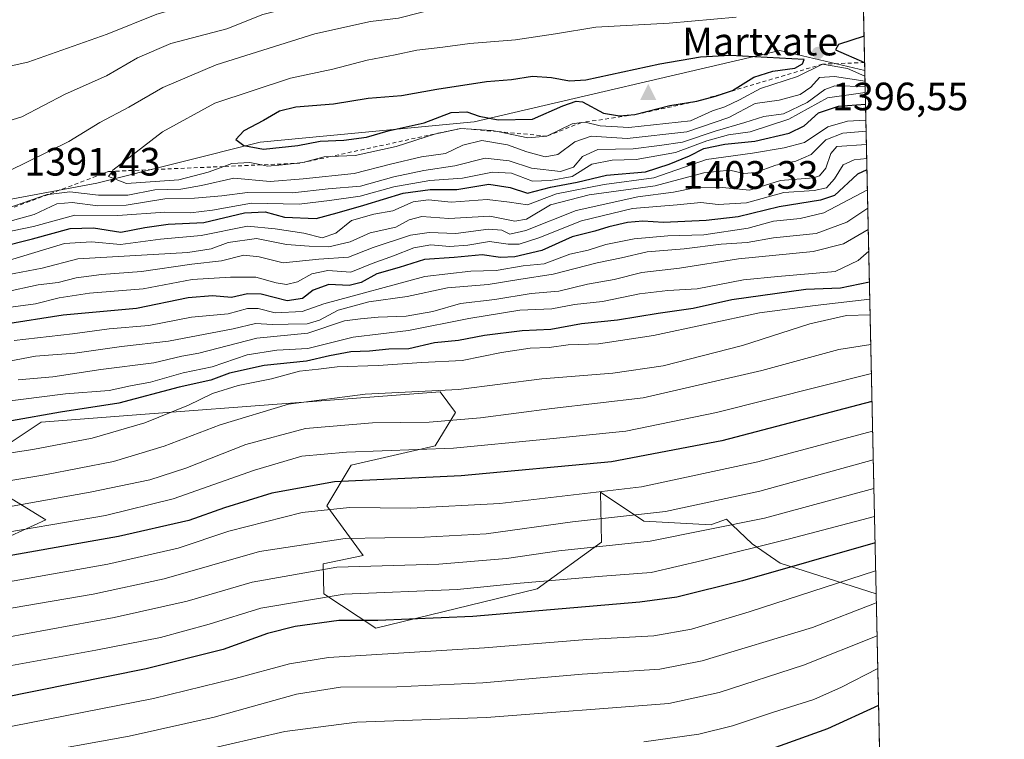
# Model space of a CAD drawing. Units: metres. Extents: x 644436 to 647885, y 4755400 to 4757785.
# Drawn here: x 647636 to 647885, y 4756936 to 4757118 of the extents above; entities that cross this region are included whole.
import ezdxf

# ---------------------------------------------------------------- set-up
doc = ezdxf.new("R2010")
doc.units = ezdxf.units.M
doc.header["$MEASUREMENT"] = 0
doc.linetypes.add('DGN Style 2', pattern=[1.6480167562047852, 0.988810053722871, -0.6592067024819142])
for name, color, linetype, lineweight in [('Arbolado forestal CxS', 92, 'Continuous', 0), ('Cima', 7, 'Continuous', 0), ('Comarca CxS', 21, 'Continuous', 0), ('Comunidad Autónoma CxS', 142, 'Continuous', 0), ('Cota de cima', 7, 'Continuous', 0), ('Curva de nivel maestra', 30, 'Continuous', 30), ('Curva de nivel normal', 30, 'Continuous', 0), ('Escarpado lineal', 30, 'DGN Style 2', 0), ('Espacio natural protegido CxS', 121, 'Continuous', 0), ('Municipio CxS', 4, 'Continuous', 0), ('Nombre de cima', 7, 'Continuous', 0), ('Pastizal CxS', 92, 'Continuous', 0), ('Provincia CxS', 1, 'Continuous', 0), ('Punto de cota en terreno', 7, 'Continuous', 0), ('Roquedo CxS', 135, 'Continuous', 0), ('Rótulo de punto de cota en terreno', 7, 'Continuous', 0)]:
    doc.layers.add(name, color=color, linetype=linetype, lineweight=lineweight)
doc.styles.add('Style-Arial', font='txt')

# ---------------------------------------------------------------- blocks, each defined once
blk = doc.blocks.new('*U7')
at = {"layer": 'Arbolado forestal CxS', "color": 92, "linetype": 'Continuous', "lineweight": 0}
blk.add_polyline3d([(647621.9694999997, 4756982.038100001, 1303.761100000003), (647642.6801000005, 4756991.478499999, 1307.700100000002), (647622.7399000004, 4757003.650699999, 1319.517699999997), (647641.5037000002, 4757016.155300001, 1326.741899999994), (647666.7182999998, 4757018.083900001, 1324.186400000006), (647742.3605000004, 4757023.870100001, 1316.911600000007), (647746.2355000004, 4757018.5899, 1313.148400000006), (647741.1142999995, 4757010.165100001, 1307.610400000005), (647719.8699000003, 4757005.274700001, 1304.575200000007), (647713.7577000001, 4756994.969900001, 1296.851699999999), (647722.9373000005, 4756982.479699999, 1288.371599999999), (647712.8255000003, 4756980.340100001, 1287.262499999997), (647713.0012999997, 4756972.721100001, 1282.067599999995), (647726.1618999997, 4756964.0659, 1275.295800000007), (647766.9540999997, 4756973.976100001, 1280.479699999996), (647783.1930999998, 4756985.786499999, 1287.589399999997), (647782.9003, 4756998.483300001, 1296.835000000006), (647793.8671000004, 4756991.1163, 1290.379100000006), (647810.8904999997, 4756990.228900001, 1288.088900000002), (647811.2197000004, 4756990.3441, 1288.098400000003), (647814.8135000002, 4756991.602700001, 1288.225699999995), (647816.2439000001, 4756990.2369, 1287.115999999995), (647821.3082999998, 4756985.401699999, 1283.325700000001), (647828.3410999998, 4756980.491699999, 1277.977799999993), (647852.5834999997, 4756972.7601, 1268.040299999993), (647852.6079000002, 4756972.797700001, 1268.062200000001), (647856.7821000004, 4756779.512399999, 1177.049899999998)], dxfattribs=at)
blk = doc.blocks.new('*U9')
at = {"layer": 'Arbolado forestal CxS', "color": 92, "linetype": 'Continuous', "lineweight": 0}
blk.add_polyline3d([(647839.4222999997, 4757583.347800001, 1206.366099999999), (647849.7507999997, 4757105.091399999, 1398.498999999996), (647828.3079000004, 4757110.152899999, 1398.349600000001), (647750.9798999998, 4757092.111300001, 1399.744900000005), (647696.8504999997, 4757086.9571, 1399.856700000004), (647655.6089000005, 4757076.647500001, 1392.823000000004), (647614.3674999997, 4757068.9155, 1391.148499999996), (647591.5954999998, 4757056.267899999, 1393.204199999993), (647559.1993000006, 4757058.760500001, 1390.432400000005), (647544.8929000003, 4757061.7119, 1387.775899999993), (647540.0846999995, 4757062.7039, 1387.101899999994), (647498.3761, 4757071.4957, 1381.901299999998), (647451.9791000001, 4757053.453299999, 1384.899699999994)], dxfattribs=at)
blk = doc.blocks.new('5CIMA')
at = {"layer": 'Pastizal CxS', "color": 51, "linetype": 'Continuous', "lineweight": 0}
blk.add_solid([(-0.2046930268283468, -0.1364620178855643), (-1.818989403545857e-16, 0.2729240357711289), (0.204693026828347, -0.1364620178855646)], dxfattribs=at)
blk = doc.blocks.new('5PATER')
at = {"layer": 'Punto de cota en terreno', "linetype": 'Continuous', "lineweight": 0}
h = blk.add_hatch(color=51, dxfattribs=at)
edge = h.paths.add_edge_path()
edge.add_ellipse((0, 0), major_axis=(-0.1095731443231308, -0.1110710700762829), ratio=0.9994222409660322, start_angle=0, end_angle=360)

msp = doc.modelspace()

# ---------------------------------------------------------------- linework, layer by layer
at = {"layer": 'Arbolado forestal CxS', "color": 92, "linetype": 'Continuous', "lineweight": 0, "extrusion": (-0.008480920944342612, 0.3927050733207044, 0.9196253581584818), "elevation": 1863931.036204713, "flags": 128}
msp.add_lwpolyline([(-750409.9726157549, -4360462.258381953), (-750409.972615755, -4360321.78518453)], dxfattribs=at)
at = {"layer": 'Arbolado forestal CxS', "color": 92, "linetype": 'Continuous', "lineweight": 0, "extrusion": (0.00919614756068893, -0.4258253413901605, 0.9047586470987694), "elevation": -2018534.527191868, "flags": 128}
msp.add_lwpolyline([(750409.4836359618, 4290793.490259605), (750409.4836359618, 4290579.808557315)], dxfattribs=at)
at = {"layer": 'Arbolado forestal CxS', "color": 92, "linetype": 'Continuous', "lineweight": 0}
for points in [[(646439.7637, 4756996.213099999, 1315.365300000005), (646597.9703000003, 4756992.526500001, 1332.202499999999), (646618.7858999996, 4756998.727299999, 1331.546100000007), (646643.1886999998, 4757014.538699999, 1337.654399999999), (646675.0131000001, 4757011.466700001, 1343.408599999995), (646701.9663000006, 4756999.3913, 1346.844100000002), (646733.2144999999, 4756993.765699999, 1348.903300000005), (646794.4401000004, 4756982.411499999, 1348.6112), (647076.9841, 4756991.6085, 1373.927899999995), (647196.6108999997, 4757002.7009, 1380.274699999994), (647238.0384999998, 4757014.7937, 1382.144), (647405.5822999999, 4757040.566299999, 1387.300099999993), (647451.9791000001, 4757053.453299999, 1384.899699999994), (647498.3761, 4757071.4957, 1381.901299999998), (647540.0846999995, 4757062.7039, 1387.101899999994), (647544.8929000003, 4757061.7119, 1387.775899999993), (647559.1993000006, 4757058.760500001, 1390.432400000005), (647591.5954999998, 4757056.267899999, 1393.204199999993), (647614.3674999997, 4757068.9155, 1391.148499999996), (647655.6089000005, 4757076.647500001, 1392.823000000004), (647696.8504999997, 4757086.9571, 1399.856700000004), (647750.9798999998, 4757092.111300001, 1399.744900000005), (647828.3079000004, 4757110.152899999, 1398.349600000001), (647849.7509000005, 4757105.091399999, 1398.498999999996)], [(647621.9694999997, 4756982.038100001, 1303.761100000003), (647642.6801000005, 4756991.478499999, 1307.700100000002), (647622.7399000004, 4757003.650699999, 1319.517699999997), (647641.5037000002, 4757016.155300001, 1326.741899999994), (647666.7182999998, 4757018.083900001, 1324.186400000006), (647742.3605000004, 4757023.870100001, 1316.911600000007), (647746.2355000004, 4757018.5899, 1313.148400000006), (647741.1142999995, 4757010.165100001, 1307.610400000005), (647719.8699000003, 4757005.274700001, 1304.575200000007), (647713.7577000001, 4756994.969900001, 1296.851699999999), (647722.9373000005, 4756982.479699999, 1288.371599999999), (647712.8255000003, 4756980.340100001, 1287.262499999997), (647713.0012999997, 4756972.721100001, 1282.067599999995), (647726.1618999997, 4756964.0659, 1275.295800000007), (647766.9540999997, 4756973.976100001, 1280.479699999996), (647783.1930999998, 4756985.786499999, 1287.589399999997), (647782.9003, 4756998.483300001, 1296.835000000006), (647793.8671000004, 4756991.1163, 1290.379100000006), (647810.8904999997, 4756990.228900001, 1288.088900000002), (647811.2197000004, 4756990.3441, 1288.098400000003), (647814.8135000002, 4756991.602700001, 1288.225699999995), (647816.2439000001, 4756990.2369, 1287.115999999995), (647821.3082999998, 4756985.401699999, 1283.325700000001), (647828.3410999998, 4756980.491699999, 1277.977799999993), (647852.5834999997, 4756972.7601, 1268.040299999993), (647852.6079000002, 4756972.797700001, 1268.062200000001)]]:
    msp.add_polyline3d(points, dxfattribs=at)
at = {"layer": 'Comarca CxS', "color": 21, "linetype": 'Continuous', "lineweight": 0, "flags": 128}
msp.add_lwpolyline([(647885.0200011276, 4755471.979982425), (644485.2700011025, 4755399.579982423), (644436.490001102, 4757712.949982399), (644804.9381308842, 4757720.798026658), (647835.060001129, 4757785.3399824), (647865.5383000011, 4756374.067200001)], close=True, dxfattribs=at)
at = {"layer": 'Comunidad Autónoma CxS', "color": 142, "linetype": 'Continuous', "lineweight": 0, "flags": 128}
msp.add_lwpolyline([(647885.0200011276, 4755471.979982425), (644485.2700011025, 4755399.579982423), (644436.490001102, 4757712.949982399), (644804.9381308842, 4757720.798026658), (647835.060001129, 4757785.3399824), (647865.5383000011, 4756374.067200001)], close=True, dxfattribs=at)
at = {"layer": 'Curva de nivel maestra', "color": 30, "linetype": 'Continuous', "lineweight": 30, "flags": 128}
for points, elevation in [([(647849.5621999997, 4757113.8279), (647843.0599999997, 4757111.670100001), (647842.3600000005, 4757110.3201), (647849.7071000002, 4757107.1165)], 1400), ([(647697.7400000002, 4757085.2401), (647706.4100000003, 4757086.100099999), (647712.0999999996, 4757087.2401), (647718.0800000001, 4757087.470100001), (647723.7400000002, 4757088.2401), (647729.2400000002, 4757089.880100001), (647738.3600000005, 4757091.880100001), (647745.1900000004, 4757094.5001), (647749.1600000003, 4757094.640100001), (647752.2300000006, 4757093.5601), (647757.0599999997, 4757092.640100001), (647765.7400000002, 4757092.780099999), (647773.4000000004, 4757096.1601), (647776.8099999997, 4757097.380100001), (647778.3899999997, 4757097.1601), (647783.6799999997, 4757094.300100001), (647787.7199999997, 4757093.630100001), (647791.5999999996, 4757093.940099999), (647800.4500000002, 4757096.220100001), (647807.3099999997, 4757097.3301), (647811.9699999997, 4757098.590100001), (647814.7964000005, 4757099.538799999), (647816.29, 4757100.040100001), (647821.7100000001, 4757103.390100001), (647826.54, 4757104.920100001), (647832.0599999997, 4757105.700099999), (647833.9800000006, 4757106.800100001), (647834.4400000004, 4757107.920100001), (647815.7199999997, 4757108.920100001), (647808.2100000001, 4757108.460100001), (647797.9600000001, 4757106.670100001), (647779.25, 4757102.6501), (647775.0999999996, 4757102.4001), (647770.5700000003, 4757103.210100001), (647765.7800000003, 4757103.5801), (647760.4000000004, 4757102.770099999), (647754.0700000003, 4757102.200099999), (647741.5499999998, 4757100.3201), (647732.6500000004, 4757098.710100001), (647724.2199999997, 4757098.040100001), (647715.4600000001, 4757096.5801), (647705.9500000002, 4757095.8301), (647701.79, 4757094.860099999), (647697.7400000002, 4757092.4801), (647692.7400000002, 4757089.860099999), (647690.7400000002, 4757087.6801), (647692.7400000002, 4757086.110099999), (647697.7400000002, 4757085.2401)], 1400), ([(647630.8799999999, 4757060.380100001), (647639.3499999996, 4757062.540100001), (647648.8200000003, 4757065.1801), (647654.7400000002, 4757065.350099999), (647661.7000000002, 4757064.2501), (647667.7000000002, 4757065.370100001), (647673.6399999997, 4757066.220100001), (647682.6100000005, 4757066.6501), (647692.9400000004, 4757069.140100001), (647698.1299999999, 4757069.3201), (647703.0700000003, 4757068.020099999), (647711.0700000003, 4757067.6601), (647716.4000000004, 4757069.120100001), (647723.0700000003, 4757071.020099999), (647733.0199999996, 4757074.050100001), (647739.8600000005, 4757075.0101), (647746.5899999999, 4757075.030099999), (647754.7300000006, 4757076.360099999), (647760.0999999996, 4757075.530099999), (647764.4400000004, 4757074.100099999), (647770.25, 4757075.590100001), (647777.0300000003, 4757076.9001), (647784.4800000006, 4757078.630100001), (647794.2999999998, 4757079.450099999), (647800.2999999998, 4757081.440099999), (647805.4400000004, 4757083.4901), (647809.0800000001, 4757085.390100001), (647814.3799999999, 4757086.5101), (647821.9400000004, 4757087.2601), (647830.6200000001, 4757089.2301), (647834.4000000004, 4757091.130100001), (647838.0499999998, 4757094.420100001), (647843.0999999996, 4757096.050100001), (647849.9348999998, 4757096.567)], 1375), ([(647850.2938000001, 4757079.9497), (647847.9400000004, 4757078.870100001), (647842.0700000003, 4757073.5101), (647838.5199999996, 4757072.300100001), (647828.0700000003, 4757070.6601), (647817.7400000002, 4757068.090100001), (647809.6600000003, 4757067.1801), (647798.8899999997, 4757066.700099999), (647793.6399999997, 4757067.0001), (647789.75, 4757066.690099999), (647785.04, 4757065.5601), (647781.4800000006, 4757064.4301), (647775.7400000002, 4757063.0101), (647768.1200000001, 4757059.550100001), (647761.2599999999, 4757057.9801), (647757.6799999997, 4757057.850099999), (647753, 4757058.470100001), (647745.9699999997, 4757057.790100001), (647738.4000000004, 4757057.290100001), (647732.0700000003, 4757055.2501), (647726.4000000004, 4757053.640100001), (647722.4000000004, 4757051.520099999), (647719.3700000001, 4757050.7501), (647714.2800000003, 4757050.950099999), (647710.3200000003, 4757049.5701), (647707.5999999996, 4757047.440099999), (647703.75, 4757046.8101), (647697.1699999999, 4757048.5101), (647693.6799999997, 4757048.620100001), (647689.6399999997, 4757047.670100001), (647684.8600000005, 4757048.130100001), (647678.6699999999, 4757047.630100001), (647665.6200000001, 4757044.880100001), (647647.1100000005, 4757043.2601), (647631.9800000006, 4757040.880100001)], 1350), ([(647850.9069999997, 4757051.558599999), (647843.6200000001, 4757050.0801), (647834.8799999999, 4757049.6801), (647816.1600000003, 4757047.140100001), (647806.3899999997, 4757044.9301), (647797.5199999996, 4757043.610099999), (647787.1900000004, 4757041.920100001), (647778.1200000001, 4757041.0701), (647770.3799999999, 4757039.5701), (647763.1600000003, 4757039.220100001), (647753.5899999999, 4757038.0701), (647747.0199999996, 4757036.840100001), (647740.9600000001, 4757036.220100001), (647734.4800000006, 4757034.7301), (647729.3899999997, 4757034.640100001), (647724.5099999999, 4757034.100099999), (647719.79, 4757033.940099999), (647714.4000000004, 4757032.9101), (647708.5999999996, 4757031.5601), (647697.8799999999, 4757030.4901), (647689.1200000001, 4757028.5801), (647684.4600000001, 4757026.8101), (647676.3799999999, 4757025.0001), (647661.1399999997, 4757020.9901), (647646.3799999999, 4757018.700099999), (647633.9900000002, 4757016.540100001)], 1325), ([(647851.5592999998, 4757021.351700001), (647813.5700000003, 4757011.440099999), (647785.7400000002, 4757006.100099999), (647747.7300000006, 4757002.5701), (647715.7000000002, 4757001.050100001), (647699.8399999999, 4756998.220100001), (647687.8600000005, 4756994.4801), (647678.8499999996, 4756991.3301), (647661.0700000003, 4756987.220100001), (647624.2100000001, 4756980.7601), (647595.2599999999, 4756974.6501), (647575.2699999996, 4756971.3201), (647560.8799999999, 4756968.9801), (647546.8499999996, 4756967.3301), (647535.2100000001, 4756965.030099999), (647523.4800000006, 4756964.110099999), (647507.8799999999, 4756963.9901), (647488.75, 4756962.380100001), (647463.1600000003, 4756961.1801)], 1300), ([(647852.3312999997, 4756985.604699999), (647818.8600000005, 4756976.030099999), (647802.1900000004, 4756971.870100001), (647792.8600000005, 4756970.620100001), (647750.6200000001, 4756966.9901), (647726.6600000003, 4756965.960100001), (647716.7699999996, 4756965.9901), (647705.7400000002, 4756964.520099999), (647698.7400000002, 4756962.720100001), (647687.5700000003, 4756958.6501), (647668.0700000003, 4756953.780099999), (647630.8099999997, 4756946.2601), (647588.9800000006, 4756936.690099999), (647566.7300000006, 4756930.670100001)], 1275), ([(647853.2187999999, 4756944.511600001), (647840.3600000005, 4756938.600099999), (647820.8799999999, 4756931.590100001)], 1250)]:
    msp.add_lwpolyline(points, dxfattribs=dict(at, elevation=elevation))
at = {"layer": 'Curva de nivel normal', "color": 30, "linetype": 'Continuous', "lineweight": 0, "flags": 128}
for points, elevation in [([(647848.6574999997, 4757155.7159), (647842.3799999999, 4757153.970000001), (647831.4000000004, 4757153.01), (647819.7400000002, 4757151.390000001), (647807.7400000002, 4757151.439999999), (647795.0199999996, 4757149.550000001), (647786.7199999997, 4757149.09), (647782.8700000001, 4757148.350000001), (647777.8300000001, 4757146.310000001), (647769.0199999996, 4757144.199999999), (647761.1100000005, 4757143.34), (647749.4699999997, 4757140.810000001), (647735.3300000001, 4757136.66), (647724.4699999997, 4757134.779999999), (647716.0700000003, 4757132.779999999), (647708.0700000003, 4757129.74), (647700.4000000004, 4757127.41), (647692.0700000003, 4757125.480000001), (647670.7400000002, 4757119.359999999), (647658.1799999997, 4757114.279999999), (647638.1699999999, 4757107.189999999), (647623.5599999997, 4757104.01)], 1380), ([(647848.8487999998, 4757146.859099999), (647831.8600000005, 4757142.99), (647812.2300000006, 4757139.99), (647793.9600000001, 4757137.58), (647777.9600000001, 4757136.130000001), (647766.8799999999, 4757134.369999999), (647758.5199999996, 4757133.289999999), (647745.0300000003, 4757130.560000001), (647731.1200000001, 4757127.91), (647719.4800000006, 4757124.189999999), (647706.9199999999, 4757121.730000001), (647702.6600000003, 4757120.539999999), (647697.54, 4757119.25), (647688.4600000001, 4757115.619999999), (647674.2999999998, 4757111.930000001), (647665.9000000004, 4757108.27), (647658.0499999998, 4757103.720000001), (647647.5800000001, 4757099.140000001), (647636.6299999999, 4757093.41), (647622.9900000002, 4757089.130000001)], 1385), ([(647849.0891000006, 4757135.732200001), (647842.4100000003, 4757134.92), (647831.4199999999, 4757131.33), (647824.4000000004, 4757129.76), (647819.7400000002, 4757129.699999999), (647810.4900000002, 4757128.880000001), (647789.5899999999, 4757127.939999999), (647777.7999999998, 4757126.52), (647771.5599999997, 4757125.180000001), (647764.4000000004, 4757124.480000001), (647758.4000000004, 4757123.720000001), (647754.0700000003, 4757124.07), (647749.7400000002, 4757123.390000001), (647742.7800000003, 4757121.08), (647731.8899999997, 4757118.369999999), (647724.7800000003, 4757117.480000001), (647710.7400000002, 4757114.369999999), (647685.7400000002, 4757106.539999999), (647672.2999999998, 4757100.77), (647663.6600000003, 4757095.84), (647656.4000000004, 4757091.960000001), (647648.4800000006, 4757087.180000001), (647633.2800000003, 4757079.630000001)], 1390), ([(647817.25, 4757118.59), (647800.2800000003, 4757117.09), (647781.7800000003, 4757116.050000001), (647771.5199999996, 4757114.380000001), (647761.4800000006, 4757112.880000001), (647749.9400000004, 4757111.949999999), (647743.0700000003, 4757111.029999999), (647736.54, 4757110.26), (647731, 4757109.039999999), (647723.9400000004, 4757107.720000001), (647715.2400000002, 4757105.460000001), (647704.5700000003, 4757103.15), (647685.4000000004, 4757096.810000001), (647672.1900000004, 4757089.560000001), (647659.6600000003, 4757079.880000001), (647659.4726, 4757079.5988), (647658.5800000001, 4757078.26), (647663.0700000003, 4757076.550000001), (647676.3499999996, 4757077.430000001), (647683.7400000002, 4757079.359999999), (647687.6765000002, 4757080.823100001), (647689.7400000002, 4757081.59), (647694.2400000002, 4757081.800000001), (647697.2243999997, 4757081.237500001), (647698.75, 4757080.949999999), (647702.5599999997, 4757081.27), (647705.5103000002, 4757081.597200001), (647707.7000000002, 4757081.84), (647713.0599999997, 4757083.24), (647714.5948999999, 4757083.3178), (647720.9500000002, 4757083.640000001), (647731.29, 4757085.869999999), (647740.9500000002, 4757089.040100001), (647747.6500000004, 4757090.460100001), (647755.4500000002, 4757089.930000001), (647756.8523000004, 4757089.6428), (647764.5800000001, 4757088.060000001), (647769.3799999999, 4757088.530099999), (647775.7599999999, 4757091.58), (647778.0994999995, 4757091.931700001), (647779.0201000003, 4757092.069399999), (647782.8600000005, 4757091.100000001), (647790.0700000003, 4757090.67), (647805.7000000002, 4757092.34), (647811.2800000003, 4757094.91), (647814.3799999999, 4757095.9), (647818.0599999997, 4757097.710000001), (647823.4000000004, 4757100.539999999), (647832.7400000002, 4757103.560000001), (647839.0700000003, 4757106.700099999), (647845.3799999999, 4757105.630000001), (647849.7816000005, 4757103.667500001)], 1395), ([(647630.8499999996, 4757069.539999999), (647643.0700000003, 4757073.75), (647643.3463000003, 4757073.7817), (647648.7400000002, 4757074.4), (647656, 4757073.560000001), (647663.4600000001, 4757073.560000001), (647670.2300000006, 4757074.960000001), (647676.8499999996, 4757075.119999999), (647682.0700000003, 4757075.99), (647690.2599999999, 4757077.859999999), (647699.4000000004, 4757077.01), (647707.7400000002, 4757077.689999999), (647720.6900000004, 4757079.039999999), (647729.8700000001, 4757081.430000001), (647737.6900000004, 4757083.289999999), (647743.7400000002, 4757084.09), (647748.1200000001, 4757086.199999999), (647752.9299999997, 4757087.359999999), (647759.4500000002, 4757086.300000001), (647764.3200000003, 4757084.57), (647768.9800000006, 4757083.289999999), (647772.1399999997, 4757083.82), (647776.4400000004, 4757087.060000001), (647780.54, 4757088.52), (647789.6600000003, 4757087.92), (647804.7400000002, 4757089.57), (647815.4000000004, 4757093.210000001), (647822.0700000003, 4757096.74), (647828.0700000003, 4757097.609999999), (647833.4000000004, 4757099.039999999), (647836.1100000005, 4757100.869999999), (647838.3300000001, 4757103.32), (647842.0999999996, 4757103.600000001), (647849.8090000004, 4757102.398499999)], 1390), ([(647632.7400000002, 4757066.710000001), (647639.7400000002, 4757068.66), (647645.4800000006, 4757071.34), (647649.3799999999, 4757071.76), (647655.8200000003, 4757070.850000001), (647663, 4757071.060000001), (647672.7800000003, 4757072.619999999), (647680.2800000003, 4757072.779999999), (647687.2199999997, 4757073.4), (647693.6900000004, 4757074.289999999), (647705.0800000001, 4757074.15), (647714.0899999999, 4757075.199999999), (647722.2400000002, 4757075.84), (647730.7100000001, 4757078.210000001), (647738.2300000006, 4757079.84), (647746.0700000003, 4757080.980000001), (647753.7400000002, 4757082.960000001), (647759.8499999996, 4757082.220000001), (647765.5300000003, 4757080.42), (647772.8499999996, 4757079.539999999), (647776.1200000001, 4757080.66), (647778.3799999999, 4757083.34), (647782.29, 4757085.119999999), (647791.2000000002, 4757085.300000001), (647797.8799999999, 4757086.109999999), (647803.6299999999, 4757086.980000001), (647811.8799999999, 4757089.74), (647819.4000000004, 4757091.980000001), (647824.2000000002, 4757093.5), (647829.1600000003, 4757094.180000001), (647835.1600000003, 4757097.050000001), (647839.6200000001, 4757100.279999999), (647842.1399999997, 4757101.26), (647849.8386000004, 4757101.029300001)], 1385), ([(647628.9199999999, 4757063.430000001), (647639.5999999996, 4757065.66), (647650.0599999997, 4757068.480000001), (647660.9100000003, 4757068.390000001), (647672.79, 4757069.27), (647679.3099999997, 4757069.130000001), (647684.8099999997, 4757069.74), (647694.7000000002, 4757071.550000001), (647706.7400000002, 4757071.300000001), (647714.4000000004, 4757072.199999999), (647722.1399999997, 4757073.279999999), (647730.6799999997, 4757075.699999999), (647739.7800000003, 4757077.26), (647748.0499999998, 4757077.859999999), (647755.6100000005, 4757079.42), (647760.4699999997, 4757079.100000001), (647765.7100000001, 4757077.15), (647770.2800000003, 4757077.27), (647775.7800000003, 4757078.32), (647780.7199999997, 4757081.380000001), (647785.9199999999, 4757082.430000001), (647791.9199999999, 4757082.58), (647801.9100000003, 4757084.390000001), (647809.7999999998, 4757087.279999999), (647815.3300000001, 4757088.810000001), (647820.79, 4757089.609999999), (647830.5800000001, 4757092.82), (647840.3200000003, 4757098.180000001), (647849.8700000001, 4757099.5747)], 1380), ([(647628.7400000002, 4757055.699999999), (647647.4000000004, 4757061.32), (647654.2100000001, 4757061.810000001), (647661.6200000001, 4757061.09), (647671.7199999997, 4757062.42), (647681.9800000006, 4757063.350000001), (647693.7300000006, 4757065.77), (647700.7199999997, 4757065.08), (647707.9500000002, 4757063.980000001), (647712.5800000001, 4757062.75), (647715.9900000002, 4757063.99), (647719.9900000002, 4757067.130000001), (647725.6399999997, 4757068.789999999), (647730.4000000004, 4757069.640000001), (647735.5800000001, 4757071.9), (647739.4400000004, 4757072.369999999), (647745.1399999997, 4757071.84), (647754.2999999998, 4757072.5), (647759.9600000001, 4757071.83), (647764.5, 4757071.100000001), (647771.7999999998, 4757073.880000001), (647783.8399999999, 4757076.24), (647796.4000000004, 4757077.949999999), (647809.7400000002, 4757082.59), (647821.4000000004, 4757084.17), (647829.4000000004, 4757085.550000001), (647834.5, 4757086.9), (647840.4199999999, 4757090.83), (647845.4100000003, 4757092.27), (647850.0226999996, 4757092.5044)], 1370), ([(647632.9600000001, 4757053.4), (647641.79, 4757055.100000001), (647650.79, 4757057.480000001), (647678.6299999999, 4757059.109999999), (647684.5, 4757059.980000001), (647688.7699999996, 4757061.58), (647695.9299999997, 4757062.58), (647703.5800000001, 4757061.060000001), (647709.2599999999, 4757060.67), (647714.2599999999, 4757060.470000001), (647719.6600000003, 4757061.779999999), (647724.7199999997, 4757064.039999999), (647731.1500000004, 4757065.52), (647734.5499999998, 4757067.350000001), (647737.75, 4757068.15), (647744.5899999999, 4757067.640000001), (647754.9900000002, 4757068.25), (647761.2699999996, 4757067.02), (647764.2100000001, 4757067.539999999), (647770.2699999996, 4757071.119999999), (647780.0700000003, 4757073.640000001), (647796.7400000002, 4757075.9), (647809.0700000003, 4757079.230000001), (647815.6200000001, 4757079.92), (647819.1699999999, 4757079.09), (647822.0800000001, 4757079.34), (647827.2699999996, 4757081.199999999), (647832.2999999998, 4757082.180000001), (647836.1600000003, 4757083.859999999), (647839.9000000004, 4757087.539999999), (647844.2300000006, 4757089.25), (647850.0827000003, 4757089.725099999)], 1365), ([(647850.1550000003, 4757086.378900001), (647842.6699999999, 4757085.859999999), (647841.1399999997, 4757084.109999999), (647839.9199999999, 4757080.42), (647838.3399999999, 4757078.49), (647836.7400000002, 4757077.970000001), (647828.4500000002, 4757077.279999999), (647820.5800000001, 4757074.880000001), (647813.7999999998, 4757075.52), (647806.8200000003, 4757075.470000001), (647801.4199999999, 4757074.369999999), (647792.4000000004, 4757073.17), (647776.7400000002, 4757069.67), (647764.0499999998, 4757064.609999999), (647760, 4757063.680000001), (647758.0300000003, 4757064.680000001), (647754.5999999996, 4757064.960000001), (647746.3600000005, 4757063.84), (647739.6399999997, 4757064.119999999), (647734.8899999997, 4757063.480000001), (647725.4500000002, 4757060.359999999), (647719.2400000002, 4757057.880000001), (647711.7000000002, 4757057.4), (647702.7400000002, 4757056.42), (647696.6200000001, 4757057.960000001), (647692.7800000003, 4757058.390000001), (647687.1399999997, 4757056.949999999), (647679.5800000001, 4757056.109999999), (647666.9199999999, 4757054.25), (647656.7800000003, 4757053.51), (647650.3700000001, 4757052.680000001), (647645.8300000001, 4757051.52), (647640.7599999999, 4757050.880000001), (647632.29, 4757049.039999999)], 1360), ([(647850.2308, 4757082.8685), (647847.0999999996, 4757082.550000001), (647844.2400000002, 4757081.27), (647842.0700000003, 4757077.74), (647840.0700000003, 4757075.460000001), (647836.9699999997, 4757074.730000001), (647829.2400000002, 4757074.220000001), (647819.8700000001, 4757071.600000001), (647812.7199999997, 4757071.199999999), (647808.3300000001, 4757071.730000001), (647802.2999999998, 4757071.119999999), (647791.0599999997, 4757070.210000001), (647778.1699999999, 4757067.08), (647767.3799999999, 4757062.800000001), (647762.4000000004, 4757061.16), (647759.5499999998, 4757061.17), (647754.8300000001, 4757061.869999999), (647749.4299999997, 4757060.91), (647744.79, 4757060.600000001), (647740.0599999997, 4757061.039999999), (647735.7800000003, 4757060.26), (647730.5899999999, 4757058.24), (647725.2000000002, 4757056.279999999), (647719.8200000003, 4757054.07), (647714.0300000003, 4757054.52), (647709.9800000006, 4757053.689999999), (647706.2999999998, 4757051.640000001), (647703.5499999998, 4757050.980000001), (647700.9199999999, 4757051.4), (647695.8300000001, 4757052.83), (647689.3600000005, 4757052.800000001), (647679.7199999997, 4757052.220000001), (647667.3200000003, 4757049.890000001), (647653.7199999997, 4757048.789999999), (647646.0700000003, 4757047.640000001), (647640.0700000003, 4757046.09), (647633.1600000003, 4757045.189999999)], 1355), ([(647634.7000000002, 4757036.779999999), (647649.4400000004, 4757038.539999999), (647658.6799999997, 4757039.74), (647668.7300000006, 4757040.600000001), (647679.5499999998, 4757042.699999999), (647688.8399999999, 4757043.600000001), (647693.7000000002, 4757044.890000001), (647696.4000000004, 4757044.91), (647700.7100000001, 4757043.83), (647707.54, 4757044.15), (647712.9800000006, 4757046.119999999), (647738.54, 4757052.99), (647750.1200000001, 4757054.359999999), (647756.5599999997, 4757054.49), (647763.4000000004, 4757055.680000001), (647768.6900000004, 4757056.210000001), (647775.1799999997, 4757058.65), (647779.8399999999, 4757059.65), (647784.25, 4757061.060000001), (647791.4199999999, 4757062.560000001), (647799.9299999997, 4757063.300000001), (647809.0300000003, 4757063.58), (647820.2300000006, 4757065.26), (647826.6900000004, 4757066.960000001), (647833.4000000004, 4757067.710000001), (647839.3600000005, 4757069.109999999), (647850.4022000004, 4757074.9329)], 1345), ([(647624.9500000002, 4757030.01), (647640.0999999996, 4757032.859999999), (647650.0499999998, 4757033.58), (647661.8099999997, 4757035.300000001), (647673.6900000004, 4757036.66), (647690.0499999998, 4757039.76), (647695.7300000006, 4757041.100000001), (647700, 4757040.869999999), (647703.9900000002, 4757040.980000001), (647708.7599999999, 4757041), (647711.9199999999, 4757041.939999999), (647716.6399999997, 4757044.460000001), (647724.4000000004, 4757046.619999999), (647734.0700000003, 4757047.970000001), (647744.2699999996, 4757050.130000001), (647754.5300000003, 4757051.01), (647762.2699999996, 4757052.279999999), (647771, 4757053.58), (647782.0999999996, 4757056.480000001), (647788.2800000003, 4757057.76), (647794.7199999997, 4757059.210000001), (647804.0700000003, 4757059.960000001), (647813.4000000004, 4757061.189999999), (647819.9699999997, 4757061.609999999), (647826.6699999999, 4757062.76), (647837.4800000006, 4757063.92), (647845.1799999997, 4757066.730000001), (647850.5032000003, 4757070.253599999)], 1340), ([(647850.6187000005, 4757064.904899999), (647844.3799999999, 4757061.279999999), (647836.6799999997, 4757059.34), (647817.8300000001, 4757057.49), (647802.9100000003, 4757055.119999999), (647793.3799999999, 4757054.039999999), (647786.4199999999, 4757052.230000001), (647779.6799999997, 4757051.039999999), (647772.3700000001, 4757049.310000001), (647765.4000000004, 4757048.689999999), (647756.2400000002, 4757047.220000001), (647747.5, 4757046.199999999), (647740.5199999996, 4757044.189999999), (647733.7999999998, 4757042.949999999), (647726.7400000002, 4757042.689999999), (647722.2699999996, 4757042.33), (647718.1900000004, 4757041.82), (647708.9299999997, 4757038.67), (647696.0700000003, 4757037.369999999), (647681.3499999996, 4757033.640000001), (647677.0999999996, 4757032.859999999), (647670.0300000003, 4757031.199999999), (647656.6100000005, 4757029.51), (647644.4699999997, 4757027.640000001), (647635.6799999997, 4757026.83)], 1335), ([(647850.7381999996, 4757059.371900001), (647848.0700000003, 4757057.09), (647842.29, 4757054.289999999), (647827.79, 4757053.01), (647819.0700000003, 4757052.15), (647807.4000000004, 4757049.869999999), (647799.9699999997, 4757049.49), (647792.7599999999, 4757048.600000001), (647783.4000000004, 4757046.66), (647776.3399999999, 4757045.930000001), (647770.6100000005, 4757044.859999999), (647762.5099999999, 4757044.51), (647749.6399999997, 4757042.4), (647734.4000000004, 4757039.34), (647720.4000000004, 4757037.689999999), (647708.9199999999, 4757034.779999999), (647701.1200000001, 4757034.350000001), (647693.5800000001, 4757033.15), (647684.7400000002, 4757030.130000001), (647677.4299999997, 4757028.630000001), (647669.1799999997, 4757026.26), (647664.0999999996, 4757025.310000001), (647658.7400000002, 4757024.15), (647647.7000000002, 4757023.310000001), (647620.3700000001, 4757019.850000001)], 1330), ([(647850.9989999998, 4757047.295100001), (647837.1699999999, 4757045.689999999), (647823.1399999997, 4757043.779999999), (647796.3399999999, 4757038.050000001), (647782.4000000004, 4757035.970000001), (647774.7400000002, 4757035.710000001), (647769.9900000002, 4757035.08), (647765.1799999997, 4757034.880000001), (647757.9299999997, 4757033.74), (647747.9500000002, 4757031.76), (647737.7599999999, 4757031.24), (647726.6900000004, 4757030.5), (647716.3600000005, 4757030.17), (647711.6100000005, 4757029.560000001), (647706.8399999999, 4757029.09), (647699.7400000002, 4757027.16), (647691.3499999996, 4757025.449999999), (647684.8399999999, 4757023.430000001), (647678.8099999997, 4757020.449999999), (647667.7400000002, 4757016.01), (647654.3899999997, 4757012.140000001), (647639.4299999997, 4757009.289999999), (647616.6500000004, 4757005.810000001)], 1320), ([(647851.0853000004, 4757043.302200001), (647845.1200000001, 4757043.15), (647835.8200000003, 4757041.029999999), (647818.8600000005, 4757035.52), (647798.7599999999, 4757030.4), (647786.0800000001, 4757028.550000001), (647768.0700000003, 4757027.119999999), (647747.0700000003, 4757024.4), (647723.4000000004, 4757023.25), (647704.0700000003, 4757020.680000001), (647686.7699999996, 4757015.52), (647672.6299999999, 4757010.100000001), (647659.8499999996, 4757006.230000001), (647642.4199999999, 4757002.859999999), (647619.2199999997, 4756998.930000001), (647600.5700000003, 4756994.710000001), (647578.4299999997, 4756991.24), (647527.9500000002, 4756985.01), (647509.1799999997, 4756984.82), (647498.2000000002, 4756984.189999999), (647481.5199999996, 4756982.99), (647466.4000000004, 4756981.25)], 1315), ([(647851.2467999998, 4757035.822799999), (647843.2000000002, 4757034.57), (647823.6900000004, 4757029.27), (647793.7400000002, 4757022.34), (647770.6200000001, 4757019.66), (647752.5999999996, 4757017.230000001), (647739.6200000001, 4757016.199999999), (647725.2999999998, 4757015.960000001), (647708.3399999999, 4757014.529999999), (647693.2999999998, 4757010.550000001), (647678.0700000003, 4757004.52), (647668.9600000001, 4757001.550000001), (647653.9400000004, 4756998.430000001), (647623.29, 4756992.99), (647586.0700000003, 4756986.119999999), (647552.25, 4756981.66), (647536.1699999999, 4756978.970000001), (647525.4000000004, 4756977.99), (647501.8899999997, 4756977.5), (647470.8799999999, 4756974.960000001)], 1310), ([(647851.4058999997, 4757028.453400001), (647812.2800000003, 4757018.600000001), (647789.3200000003, 4757013.869999999), (647768.4100000003, 4757011.75), (647745.7400000002, 4757009.560000001), (647718.7400000002, 4757008.560000001), (647707.4000000004, 4757007.550000001), (647695.4500000002, 4757004.060000001), (647674.9199999999, 4756996.76), (647657.7800000003, 4756992.58), (647626.1299999999, 4756987.130000001), (647588.7999999998, 4756980.26), (647550.4100000003, 4756974.890000001), (647532.8099999997, 4756971.83), (647523.3799999999, 4756971.060000001), (647511.7400000002, 4756971.640000001), (647497.9000000004, 4756971.08), (647481.1100000005, 4756968.92), (647456.8399999999, 4756967.59)], 1305), ([(647851.7202000003, 4757013.899800001), (647822.7400000002, 4757006.15), (647793.3399999999, 4756999.82), (647757.4600000001, 4756995.609999999), (647735.0099999999, 4756994.369999999), (647719.5, 4756994.58), (647707.5199999996, 4756993.279999999), (647688.9800000006, 4756988.560000001), (647676.1600000003, 4756984.300000001), (647658.3600000005, 4756980.230000001), (647623.2599999999, 4756973.970000001), (647592.3200000003, 4756967.359999999), (647553.4699999997, 4756960.949999999), (647522.7400000002, 4756956.789999999), (647489.2800000003, 4756955.699999999), (647462.2400000002, 4756954.359999999), (647414.2000000002, 4756949.57), (647387.0999999996, 4756945.99), (647364.1100000005, 4756943.92), (647337.5700000003, 4756940.52), (647320.9699999997, 4756938.640000001), (647304.75, 4756935.289999999)], 1295), ([(647851.8772999998, 4757006.626499999), (647823.25, 4756998.730000001), (647799.4000000004, 4756993.550000001), (647775.8499999996, 4756990.960000001), (647754.04, 4756987.960000001), (647738.4000000004, 4756987.039999999), (647718.4000000004, 4756986.75), (647696.7300000006, 4756983.480000001), (647672.5999999996, 4756976.57), (647654.6399999997, 4756972.640000001), (647627.4500000002, 4756968.029999999), (647595.6200000001, 4756960.960000001), (647567.9699999997, 4756955.850000001), (647551.1100000005, 4756953.439999999), (647541.0099999999, 4756951.07), (647529.0700000003, 4756948.699999999), (647518.0499999998, 4756948.300000001), (647498.6900000004, 4756948.91), (647470.5700000003, 4756947.380000001), (647419.2300000006, 4756942.710000001), (647392.2599999999, 4756939.119999999), (647356, 4756935)], 1290), ([(647852.0329999998, 4756999.419000001), (647824.3899999997, 4756991.880000001), (647795.4500000002, 4756986.039999999), (647772.4000000004, 4756983.59), (647759.1299999999, 4756981.720000001), (647742.0899999999, 4756980.26), (647716.3099999997, 4756979.51), (647694.8600000005, 4756975.730000001), (647678.4000000004, 4756970.859999999), (647659.9500000002, 4756966.74), (647627.04, 4756960.689999999), (647599.4100000003, 4756954.449999999), (647585.1799999997, 4756951.66), (647575.0999999996, 4756949.460000001), (647556.8600000005, 4756945.970000001), (647545.5800000001, 4756943.060000001), (647535.79, 4756940.850000001), (647525.7000000002, 4756940.51), (647501.1500000004, 4756940.970000001), (647460.8899999997, 4756938.699999999), (647418.1600000003, 4756934.34)], 1285), ([(647852.1870999997, 4756992.2806), (647830.7400000002, 4756986.66), (647808.7400000002, 4756981.180000001), (647795.7400000002, 4756978.109999999), (647783.4400000004, 4756977.230000001), (647762.6299999999, 4756975.439999999), (647746.6600000003, 4756973.800000001), (647718.1500000004, 4756972.630000001), (647697.0800000001, 4756969.119999999), (647684.0199999996, 4756965.08), (647671.6799999997, 4756961.730000001), (647655.3399999999, 4756958.49), (647629.3399999999, 4756953.800000001), (647599.0700000003, 4756946.76), (647584.6399999997, 4756943.76), (647566.2599999999, 4756939.5), (647546.8799999999, 4756934.730000001)], 1280), ([(647852.4834000003, 4756978.5635), (647820.4800000006, 4756968.15), (647805.9800000006, 4756963.789999999), (647796.3899999997, 4756962.119999999), (647779.5, 4756961.199999999), (647753.5999999996, 4756959.100000001), (647714.1799999997, 4756956.66), (647704.3300000001, 4756955.08), (647690.5999999996, 4756951.310000001), (647669.9000000004, 4756946.279999999), (647634.2800000003, 4756939.310000001), (647602.0999999996, 4756931.34)], 1270), ([(647852.6577000003, 4756970.492900001), (647836.5199999996, 4756964.24), (647808.6600000003, 4756955.800000001), (647797.9199999999, 4756953.689999999), (647778.29, 4756952.42), (647753.1799999997, 4756950.24), (647731.4600000001, 4756949.25), (647717.2400000002, 4756949.180000001), (647706.0599999997, 4756947.41), (647685.2400000002, 4756941.550000001), (647663.7400000002, 4756936.77), (647636.7400000002, 4756931.869999999)], 1265), ([(647852.8391000006, 4756962.090299999), (647834.2400000002, 4756954.689999999), (647812.9400000004, 4756947.75), (647800.2199999997, 4756944.980000001), (647754.0999999996, 4756941.460000001), (647721.3300000001, 4756940.279999999), (647703.1699999999, 4756937.92), (647673.7999999998, 4756931.15)], 1260), ([(647853.0176999997, 4756953.8244), (647843.8600000005, 4756949.109999999), (647836.8700000001, 4756946), (647826.4000000004, 4756942.77), (647816.3200000003, 4756939.4), (647807.7999999998, 4756937.210000001), (647793.8600000005, 4756935.34)], 1255)]:
    msp.add_lwpolyline(points, dxfattribs=dict(at, elevation=elevation))
at = {"layer": 'Escarpado lineal', "color": 30, "linetype": 'DGN Style 2', "lineweight": 0}
msp.add_polyline3d([(647849.7071000002, 4757107.1165, 1400.296600000001), (647839.0700000003, 4757106.700099999, 1397.684800000003), (647814.7964000005, 4757099.538799999, 1400.542100000006), (647807.3099999997, 4757097.3301, 1401.578399999999), (647791.5999999996, 4757093.940099999, 1401.353199999998), (647779.0201000003, 4757092.069399999, 1398.280499999993), (647778.0994999995, 4757091.931700001, 1397.858800000002), (647769.3799999999, 4757088.530099999, 1399.091700000004), (647756.8523000004, 4757089.6428, 1398.710399999996), (647747.6500000004, 4757090.460100001, 1397.467799999999), (647740.9500000002, 4757089.040100001, 1398.357199999999), (647714.5948999999, 4757083.3178, 1398.330799999996), (647706.9600000001, 4757081.6601, 1398.0723), (647705.5103000002, 4757081.597200001, 1398.124299999996), (647697.2243999997, 4757081.237500001, 1397.502999999997), (647687.6765000002, 4757080.823100001, 1397.485799999995), (647659.4726, 4757079.5988, 1393.365900000004), (647658.5800000001, 4757079.5601, 1393.202399999995), (647643.3463000003, 4757073.7817, 1390.972899999993), (647613.4212999997, 4757062.430600001, 1392.217799999999), (647612.5499999998, 4757062.100099999, 1392.651299999998)], dxfattribs=at)
at = {"layer": 'Espacio natural protegido CxS', "color": 121, "linetype": 'Continuous', "lineweight": 0, "flags": 128}
msp.add_lwpolyline([(644804.9381308842, 4757720.798026658), (647835.060001129, 4757785.3399824), (647865.5383000011, 4756374.067200001)], dxfattribs=at)
msp.add_lwpolyline([(644804.9381308842, 4757720.798026658), (647835.060001129, 4757785.3399824), (647865.5383000011, 4756374.067200001)], dxfattribs=at)
at = {"layer": 'Municipio CxS', "color": 4, "linetype": 'Continuous', "lineweight": 0, "flags": 128}
msp.add_lwpolyline([(647885.0200011276, 4755471.979982425), (644485.2700011025, 4755399.579982423), (644436.490001102, 4757712.949982399), (644804.9381308842, 4757720.798026658), (647835.060001129, 4757785.3399824), (647865.5383000011, 4756374.067200001)], close=True, dxfattribs=at)
at = {"layer": 'Provincia CxS', "color": 1, "linetype": 'Continuous', "lineweight": 0, "flags": 128}
msp.add_lwpolyline([(647885.0200011276, 4755471.979982425), (644485.2700011025, 4755399.579982423), (644436.490001102, 4757712.949982399), (644804.9381308842, 4757720.798026658), (647835.060001129, 4757785.3399824), (647865.5383000011, 4756374.067200001)], close=True, dxfattribs=at)
at = {"layer": 'Roquedo CxS', "color": 135, "linetype": 'Continuous', "lineweight": 0, "extrusion": (0.01515749611345397, -0.701844962788438, 0.7121684481357391), "elevation": -3327934.498912951, "flags": 128}
msp.add_lwpolyline([(750412.2766321886, 3378090.213583389), (750412.2766321886, 3377904.408457318)], dxfattribs=at)
at = {"layer": 'Roquedo CxS', "color": 135, "linetype": 'Continuous', "lineweight": 0}
for points in [[(646439.7637, 4756996.213099999, 1315.365300000005), (646597.9703000003, 4756992.526500001, 1332.202499999999), (646618.7858999996, 4756998.727299999, 1331.546100000007), (646643.1886999998, 4757014.538699999, 1337.654399999999), (646675.0131000001, 4757011.466700001, 1343.408599999995), (646701.9663000006, 4756999.3913, 1346.844100000002), (646733.2144999999, 4756993.765699999, 1348.903300000005), (646794.4401000004, 4756982.411499999, 1348.6112), (647076.9841, 4756991.6085, 1373.927899999995), (647196.6108999997, 4757002.7009, 1380.274699999994), (647238.0384999998, 4757014.7937, 1382.144), (647405.5822999999, 4757040.566299999, 1387.300099999993), (647451.9791000001, 4757053.453299999, 1384.899699999994), (647498.3761, 4757071.4957, 1381.901299999998), (647540.0846999995, 4757062.7039, 1387.101899999994), (647544.8929000003, 4757061.7119, 1387.775899999993), (647559.1993000006, 4757058.760500001, 1390.432400000005), (647591.5954999998, 4757056.267899999, 1393.204199999993), (647614.3674999997, 4757068.9155, 1391.148499999996), (647655.6089000005, 4757076.647500001, 1392.823000000004), (647696.8504999997, 4757086.9571, 1399.856700000004), (647750.9798999998, 4757092.111300001, 1399.744900000005), (647828.3079000004, 4757110.152899999, 1398.349600000001), (647849.7509000005, 4757105.091399999, 1398.498999999996)], [(647614.3674999997, 4757068.9155, 1391.148499999996), (647655.6089000005, 4757076.647500001, 1392.823000000004), (647696.8504999997, 4757086.9571, 1399.856700000004), (647750.9798999998, 4757092.111300001, 1399.744900000005), (647828.3079000004, 4757110.152899999, 1398.349600000001), (647849.7507999997, 4757105.091399999, 1398.498999999996), (647852.6079000002, 4756972.797700001, 1268.062200000001), (647852.5834999997, 4756972.7601, 1268.040299999993), (647828.3410999998, 4756980.491699999, 1277.977799999993), (647821.3082999998, 4756985.401699999, 1283.325700000001), (647816.2439000001, 4756990.2369, 1287.115999999995), (647814.8135000002, 4756991.602700001, 1288.225699999995), (647811.2197000004, 4756990.3441, 1288.098400000003), (647810.8904999997, 4756990.228900001, 1288.088900000002), (647793.8671000004, 4756991.1163, 1290.379100000006), (647782.9003, 4756998.483300001, 1296.835000000006), (647783.1930999998, 4756985.786499999, 1287.589399999997), (647766.9540999997, 4756973.976100001, 1280.479699999996), (647726.1618999997, 4756964.0659, 1275.295800000007), (647713.0012999997, 4756972.721100001, 1282.067599999995), (647712.8255000003, 4756980.340100001, 1287.262499999997), (647722.9373000005, 4756982.479699999, 1288.371599999999), (647713.7577000001, 4756994.969900001, 1296.851699999999), (647719.8699000003, 4757005.274700001, 1304.575200000007), (647741.1142999995, 4757010.165100001, 1307.610400000005), (647746.2355000004, 4757018.5899, 1313.148400000006), (647742.3605000004, 4757023.870100001, 1316.911600000007), (647666.7182999998, 4757018.083900001, 1324.186400000006), (647641.5037000002, 4757016.155300001, 1326.741899999994), (647622.7399000004, 4757003.650699999, 1319.517699999997), (647642.6801000005, 4756991.478499999, 1307.700100000002), (647621.9694999997, 4756982.038100001, 1303.761100000003)], [(647621.9694999997, 4756982.038100001, 1303.761100000003), (647642.6801000005, 4756991.478499999, 1307.700100000002), (647622.7399000004, 4757003.650699999, 1319.517699999997), (647641.5037000002, 4757016.155300001, 1326.741899999994), (647666.7182999998, 4757018.083900001, 1324.186400000006), (647742.3605000004, 4757023.870100001, 1316.911600000007), (647746.2355000004, 4757018.5899, 1313.148400000006), (647741.1142999995, 4757010.165100001, 1307.610400000005), (647719.8699000003, 4757005.274700001, 1304.575200000007), (647713.7577000001, 4756994.969900001, 1296.851699999999), (647722.9373000005, 4756982.479699999, 1288.371599999999), (647712.8255000003, 4756980.340100001, 1287.262499999997), (647713.0012999997, 4756972.721100001, 1282.067599999995), (647726.1618999997, 4756964.0659, 1275.295800000007), (647766.9540999997, 4756973.976100001, 1280.479699999996), (647783.1930999998, 4756985.786499999, 1287.589399999997), (647782.9003, 4756998.483300001, 1296.835000000006), (647793.8671000004, 4756991.1163, 1290.379100000006), (647810.8904999997, 4756990.228900001, 1288.088900000002), (647811.2197000004, 4756990.3441, 1288.098400000003), (647814.8135000002, 4756991.602700001, 1288.225699999995), (647816.2439000001, 4756990.2369, 1287.115999999995), (647821.3082999998, 4756985.401699999, 1283.325700000001), (647828.3410999998, 4756980.491699999, 1277.977799999993), (647852.5834999997, 4756972.7601, 1268.040299999993), (647852.6079000002, 4756972.797700001, 1268.062200000001)]]:
    msp.add_polyline3d(points, dxfattribs=at)

# ---------------------------------------------------------------- block references
at = {"layer": 'Arbolado forestal CxS', "color": 92, "linetype": 'Continuous', "lineweight": 0}
for name in ['*U9', '*U7']:
    msp.add_blockref(name, (0, 0), dxfattribs=at)
at = {"layer": 'Cima', "color": 7, "linetype": 'Continuous', "lineweight": 0, "xscale": 10, "yscale": 10, "zscale": 10}
msp.add_blockref('5CIMA', (647795, 4757099, 1403.330000000002), dxfattribs=at)
at = {"layer": 'Punto de cota en terreno', "color": 7, "linetype": 'Continuous', "lineweight": 0, "xscale": 10, "yscale": 10, "zscale": 10}
msp.add_blockref('5PATER', (647837.9299999997, 4757109.560000001, 1396.550000000003), dxfattribs=at)

# ---------------------------------------------------------------- texts
at = {"layer": 'Cota de cima', "color": 7, "linetype": 'Continuous', "lineweight": 0, "style": 'Style-Arial'}
msp.add_text('1403,33', height=7.000000000000002, dxfattribs=at).set_placement((647803.5990000004, 4757075.1875))
at = {"layer": 'Nombre de cima', "color": 7, "linetype": 'Continuous', "lineweight": 0, "style": 'Style-Arial'}
msp.add_text('Martxate', height=7.000000000000002, dxfattribs=at).set_placement((647803.5990000004, 4757108.921900001))
at = {"layer": 'Rótulo de punto de cota en terreno', "color": 7, "linetype": 'Continuous', "lineweight": 0, "style": 'Style-Arial'}
for s, p in [('1396,55', (647841.4578, 4757095.031199999)), ('1391,43', (647637.2677999996, 4757078.527799999))]:
    msp.add_text(s, height=7.000000000000002, dxfattribs=at).set_placement(p)

doc.saveas('drawing.dxf')
